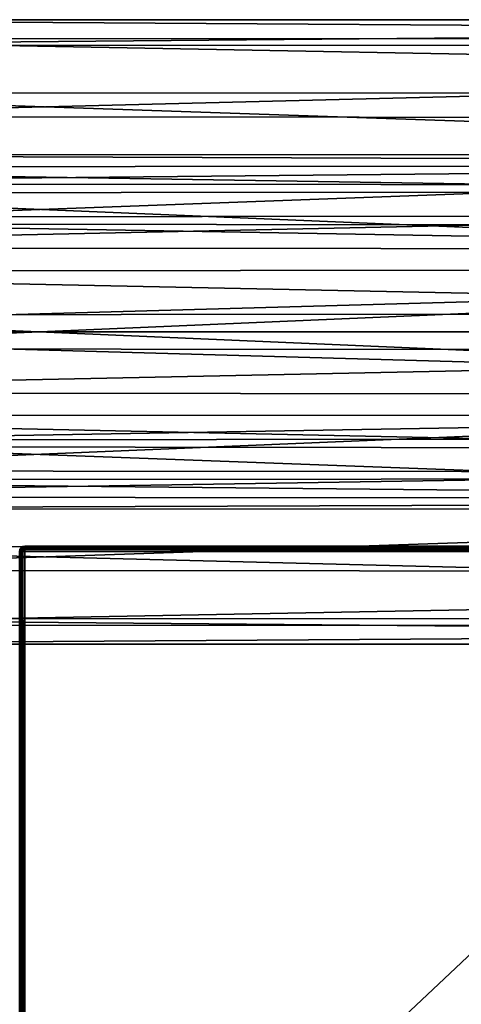
# Model space of a CAD drawing. Extents: x -592 to 110, y -27 to 470.
# Drawn here: x -67 to -50, y 42 to 80 of the extents above; entities that cross this region are included whole.
import ezdxf

# ---------------------------------------------------------------- set-up
doc = ezdxf.new("R2010")
doc.units = 0
doc.header["$MEASUREMENT"] = 0

msp = doc.modelspace()

# ---------------------------------------------------------------- linework, layer by layer
for points in [[(28.577019, 79.222694, -304.138428), (-81.435074, 79.212578, -304.185181), (-81.435028, 79.942108, -300.063965)], [(28.577063, 79.93763, -300.056915), (-81.435028, 79.942108, -300.063965), (-81.434822, 78.96756, -295.327606)], [(28.577063, 79.93763, -300.056915), (28.577019, 79.222694, -304.138428), (-81.435028, 79.942108, -300.063965)], [(28.577278, 78.951675, -295.294159), (28.577063, 79.93763, -300.056915), (-81.434822, 78.96756, -295.327606)], [(28.577019, 79.222694, -304.138428), (28.577105, 77.161743, -307.733856), (-81.435074, 79.212578, -304.185181)], [(28.577105, 77.161743, -307.733856), (-81.434982, 77.111923, -307.804993), (-81.435074, 79.212578, -304.185181)], [(28.577278, 78.951675, -295.294159), (-81.434822, 78.96756, -295.327606), (-81.434471, 76.20285, -291.360046)], [(28.577629, 76.156769, -291.313599), (28.577278, 78.951675, -295.294159), (-81.434471, 76.20285, -291.360046)], [(28.577105, 77.161743, -307.733856), (28.577362, 73.358627, -310.763733), (-81.434982, 77.111923, -307.804993)], [(28.577362, 73.358627, -310.763733), (-81.434723, 73.288895, -310.807678), (-81.434982, 77.111923, -307.804993)], [(28.577629, 76.156769, -291.313599), (-81.434471, 76.20285, -291.360046), (-81.434036, 72.086296, -288.801514)], [(28.578064, 72.016106, -288.770355), (28.577629, 76.156769, -291.313599), (-81.434036, 72.086296, -288.801514)], [(22.576963, 74.342331, -297.629303), (-90.935638, 74.754883, -300.776855), (22.576839, 74.73687, -300.884094)], [(-90.935516, 74.291138, -297.493958), (-90.935638, 74.754883, -300.776855), (22.576963, 74.342331, -297.629303)], [(-90.935638, 74.754883, -300.776855), (-90.935623, 73.622116, -303.893433), (22.576839, 74.73687, -300.884094)], [(22.576839, 74.73687, -300.884094), (-90.935623, 73.622116, -303.893433), (22.576862, 73.57399, -303.949158)], [(22.577198, 72.480354, -294.930634), (-90.935516, 74.291138, -297.493958), (22.576963, 74.342331, -297.629303)], [(-90.935272, 72.339645, -294.812286), (-90.935516, 74.291138, -297.493958), (22.577198, 72.480354, -294.930634)], [(-90.935623, 73.622116, -303.893433), (-90.935471, 71.15889, -306.112701), (22.576862, 73.57399, -303.949158)], [(22.576862, 73.57399, -303.949158), (-90.935471, 71.15889, -306.112701), (22.577021, 71.120171, -306.123016)], [(28.577362, 73.358627, -310.763733), (28.577742, 68.666634, -312.035675), (-81.434723, 73.288895, -310.807678)], [(28.577742, 68.666634, -312.035675), (-81.434349, 68.592896, -312.047028), (-81.434723, 73.288895, -310.807678)], [(22.577419, 70.366066, -293.651703), (-90.935272, 72.339645, -294.812286), (22.577198, 72.480354, -294.930634)], [(-90.935059, 70.280075, -293.625275), (-90.935272, 72.339645, -294.812286), (22.577419, 70.366066, -293.651703)], [(28.578064, 72.016106, -288.770355), (-81.434036, 72.086296, -288.801514), (-81.433586, 67.288208, -288.079926)], [(28.578508, 67.205521, -288.077179), (28.578064, 72.016106, -288.770355), (-81.433586, 67.288208, -288.079926)], [(-90.935471, 71.15889, -306.112701), (-90.935196, 67.941551, -306.914856), (22.577021, 71.120171, -306.123016)], [(22.577021, 71.120171, -306.123016), (-90.935196, 67.941551, -306.914856), (22.577284, 67.936928, -306.907562)], [(22.577646, 67.935715, -293.206055), (-90.935059, 70.280075, -293.625275), (22.577419, 70.366066, -293.651703)], [(-90.93483, 67.940338, -293.213348), (-90.935059, 70.280075, -293.625275), (22.577646, 67.935715, -293.206055)], [(28.577742, 68.666634, -312.035675), (28.578186, 63.856049, -311.342499), (-81.434349, 68.592896, -312.047028)], [(28.578186, 63.856049, -311.342499), (-81.433899, 63.794815, -311.325439), (-81.434349, 68.592896, -312.047028)], [(-90.935196, 67.941551, -306.914856), (-90.934967, 65.601807, -306.502899), (22.577284, 67.936928, -306.907562)], [(22.577284, 67.936928, -306.907562), (-90.934967, 65.601807, -306.502899), (22.577511, 65.506577, -306.461914)], [(22.577909, 64.752472, -293.990601), (-90.93483, 67.940338, -293.213348), (22.577646, 67.935715, -293.206055)], [(-90.934555, 64.722992, -294.015503), (-90.93483, 67.940338, -293.213348), (22.577909, 64.752472, -293.990601)], [(28.578508, 67.205521, -288.077179), (-81.433586, 67.288208, -288.079926), (-81.433212, 62.592213, -289.319275)], [(28.578888, 62.513527, -289.349121), (28.578508, 67.205521, -288.077179), (-81.433212, 62.592213, -289.319275)], [(-90.934967, 65.601807, -306.502899), (-90.934753, 63.542236, -305.315887), (22.577511, 65.506577, -306.461914)], [(22.577511, 65.506577, -306.461914), (-90.934753, 63.542236, -305.315887), (22.577732, 63.392288, -305.182983)], [(22.578068, 62.298649, -296.164459), (-90.934555, 64.722992, -294.015503), (22.577909, 64.752472, -293.990601)], [(-90.934402, 62.259769, -296.234741), (-90.934555, 64.722992, -294.015503), (22.578068, 62.298649, -296.164459)], [(28.578186, 63.856049, -311.342499), (28.578621, 59.715385, -308.799255), (-81.433899, 63.794815, -311.325439)], [(28.578621, 59.715385, -308.799255), (-81.433464, 59.678257, -308.766907), (-81.433899, 63.794815, -311.325439)], [(-90.934753, 63.542236, -305.315887), (-90.934509, 61.590748, -302.634216), (22.577732, 63.392288, -305.182983)], [(22.577732, 63.392288, -305.182983), (-90.934509, 61.590748, -302.634216), (22.577967, 61.530308, -302.484314)], [(28.578888, 62.513527, -289.349121), (-81.433212, 62.592213, -289.319275), (-81.432953, 58.769184, -292.32196)], [(28.579145, 58.710403, -292.378998), (28.578888, 62.513527, -289.349121), (-81.432953, 58.769184, -292.32196)], [(22.578091, 61.135769, -299.229553), (-90.934402, 62.259769, -296.234741), (22.578068, 62.298649, -296.164459)], [(-90.934387, 61.126999, -299.351349), (-90.934402, 62.259769, -296.234741), (22.578091, 61.135769, -299.229553)], [(-90.934509, 61.590748, -302.634216), (-90.934387, 61.126999, -299.351349), (22.577967, 61.530308, -302.484314)], [(22.577967, 61.530308, -302.484314), (-90.934387, 61.126999, -299.351349), (22.578091, 61.135769, -299.229553)], [(28.578621, 59.715385, -308.799255), (28.578972, 56.920475, -304.818695), (-81.433464, 59.678257, -308.766907)], [(28.578972, 56.920475, -304.818695), (-81.433113, 56.913548, -304.799347), (-81.433464, 59.678257, -308.766907)], [(-66.984863, 59.499996, -16.876438), (-67.000061, 59.499996, -16.799938), (-66.984863, 59.576496, -16.799938)], [(-66.999939, 59.499996, 16.80006), (-66.984863, 59.576496, -16.799938), (-67.000061, 59.499996, -16.799938)], [(-66.984863, 27.899998, -16.876438), (-67.000061, 59.499996, -16.799938), (-66.984863, 59.499996, -16.876438)], [(-66.984863, 27.899998, -16.876438), (-67.000061, 27.899998, -16.799938), (-67.000061, 59.499996, -16.799938)], [(-66.973137, 59.570698, 16.870762), (-66.984741, 59.576496, 16.80006), (-66.999939, 59.499996, 16.80006)], [(-66.999939, 59.499996, 16.80006), (-66.984741, 59.576496, 16.80006), (-66.984863, 59.576496, -16.799938)], [(-66.973137, 59.570698, 16.870762), (-66.999939, 59.499996, 16.80006), (-66.984741, 59.499996, 16.87656)], [(-66.984741, 27.899998, 16.87656), (-66.984741, 59.499996, 16.87656), (-66.999939, 59.499996, 16.80006)], [(-66.999939, 27.899998, 16.80006), (-66.984741, 27.899998, 16.87656), (-66.999939, 59.499996, 16.80006)], [(-66.950058, 59.599998, -16.886539), (-66.984863, 59.576496, -16.799938), (-66.94146, 59.641396, -16.799938)], [(-66.984741, 59.576496, 16.80006), (-66.94146, 59.641396, -16.799938), (-66.984863, 59.576496, -16.799938)], [(-66.950058, 59.599998, -16.886539), (-66.94146, 59.499996, -16.941339), (-66.984863, 59.499996, -16.876438)], [(-66.950058, 59.599998, -16.886539), (-66.984863, 59.499996, -16.876438), (-66.984863, 59.576496, -16.799938)], [(-66.94146, 27.899998, -16.941339), (-66.984863, 59.499996, -16.876438), (-66.94146, 59.499996, -16.941339)], [(-66.94146, 27.899998, -16.941339), (-66.984863, 27.899998, -16.876438), (-66.984863, 59.499996, -16.876438)], [(-66.973137, 59.596596, 16.82596), (-66.941338, 59.641396, 16.80006), (-66.984741, 59.576496, 16.80006)], [(-66.984741, 59.576496, 16.80006), (-66.941338, 59.641396, 16.80006), (-66.94146, 59.641396, -16.799938)], [(-66.973137, 59.570698, 16.870762), (-66.973137, 59.596596, 16.82596), (-66.984741, 59.576496, 16.80006)], [(-66.973137, 59.525898, 16.896662), (-66.973137, 59.570698, 16.870762), (-66.984741, 59.499996, 16.87656)], [(-66.973137, 59.525898, 16.896662), (-66.984741, 59.499996, 16.87656), (-66.941338, 59.499996, 16.941462)], [(-66.941338, 27.899998, 16.941462), (-66.941338, 59.499996, 16.941462), (-66.984741, 59.499996, 16.87656)], [(-66.984741, 27.899998, 16.87656), (-66.941338, 27.899998, 16.941462), (-66.984741, 59.499996, 16.87656)], [(-66.89994, 59.649998, 16.886662), (-66.973137, 59.596596, 16.82596), (-66.973137, 59.570698, 16.870762)], [(-66.89994, 59.649998, 16.886662), (-66.941338, 59.641396, 16.80006), (-66.973137, 59.596596, 16.82596)], [(-66.89994, 59.586597, 16.950062), (-66.89994, 59.649998, 16.886662), (-66.973137, 59.570698, 16.870762)], [(-66.89994, 59.586597, 16.950062), (-66.973137, 59.525898, 16.896662), (-66.941338, 59.499996, 16.941462)], [(-66.89994, 59.586597, 16.950062), (-66.973137, 59.570698, 16.870762), (-66.973137, 59.525898, 16.896662)], [(-66.950058, 59.599998, -16.886539), (-66.89666, 59.673199, -16.825838), (-66.870758, 59.673199, -16.87064)], [(-66.950058, 59.599998, -16.886539), (-66.94146, 59.641396, -16.799938), (-66.89666, 59.673199, -16.825838)], [(-66.886658, 59.599998, -16.94994), (-66.950058, 59.599998, -16.886539), (-66.870758, 59.673199, -16.87064)], [(-66.886658, 59.599998, -16.94994), (-66.94146, 59.499996, -16.941339), (-66.950058, 59.599998, -16.886539)], [(-66.89666, 59.673199, -16.825838), (-66.94146, 59.641396, -16.799938), (-66.876556, 59.684795, -16.799938)], [(-66.941338, 59.641396, 16.80006), (-66.876556, 59.684795, -16.799938), (-66.94146, 59.641396, -16.799938)], [(-66.886658, 59.599998, -16.94994), (-66.876556, 59.499996, -16.984739), (-66.94146, 59.499996, -16.941339)], [(-66.876556, 27.899998, -16.984739), (-66.94146, 59.499996, -16.941339), (-66.876556, 59.499996, -16.984739)], [(-66.876556, 27.899998, -16.984739), (-66.94146, 27.899998, -16.941339), (-66.94146, 59.499996, -16.941339)], [(-66.89994, 59.649998, 16.886662), (-66.876434, 59.684795, 16.80006), (-66.941338, 59.641396, 16.80006)], [(-66.941338, 59.641396, 16.80006), (-66.876434, 59.684795, 16.80006), (-66.876556, 59.684795, -16.799938)], [(-66.89994, 59.586597, 16.950062), (-66.941338, 59.499996, 16.941462), (-66.876434, 59.499996, 16.984861)], [(-66.876434, 27.899998, 16.984861), (-66.876434, 59.499996, 16.984861), (-66.941338, 59.499996, 16.941462)], [(-66.941338, 27.899998, 16.941462), (-66.876434, 27.899998, 16.984861), (-66.941338, 59.499996, 16.941462)], [(-66.89994, 59.649998, 16.886662), (-66.799942, 59.641396, 16.941462), (-66.799942, 59.684795, 16.87656)], [(-66.89994, 59.649998, 16.886662), (-66.799942, 59.684795, 16.87656), (-66.876434, 59.684795, 16.80006)], [(-66.89994, 59.586597, 16.950062), (-66.799942, 59.641396, 16.941462), (-66.89994, 59.649998, 16.886662)], [(-66.89994, 59.586597, 16.950062), (-66.799942, 59.576496, 16.984861), (-66.799942, 59.641396, 16.941462)], [(-66.89994, 59.586597, 16.950062), (-66.876434, 59.499996, 16.984861), (-66.799942, 59.576496, 16.984861)], [(-66.870758, 59.673199, -16.87064), (-66.89666, 59.673199, -16.825838), (-66.876556, 59.684795, -16.799938)], [(-66.886658, 59.599998, -16.94994), (-66.825958, 59.673199, -16.89654), (-66.800064, 59.641396, -16.941339)], [(-66.886658, 59.599998, -16.94994), (-66.870758, 59.673199, -16.87064), (-66.825958, 59.673199, -16.89654)], [(-66.886658, 59.599998, -16.94994), (-66.800064, 59.641396, -16.941339), (-66.800064, 59.576496, -16.984739)], [(-66.886658, 59.599998, -16.94994), (-66.800064, 59.576496, -16.984739), (-66.876556, 59.499996, -16.984739)], [(-66.870758, 59.673199, -16.87064), (-66.876556, 59.684795, -16.799938), (-66.800064, 59.699997, -16.799938)], [(-66.876434, 59.684795, 16.80006), (-66.800064, 59.699997, -16.799938), (-66.876556, 59.684795, -16.799938)], [(-66.800064, 59.499996, -16.999939), (-66.876556, 59.499996, -16.984739), (-66.800064, 59.576496, -16.984739)], [(-66.876556, 27.899998, -16.984739), (-66.876556, 59.499996, -16.984739), (-66.800064, 59.499996, -16.999939)], [(-66.800064, 27.899998, -16.999939), (-66.876556, 27.899998, -16.984739), (-66.800064, 59.499996, -16.999939)], [(-66.799942, 59.684795, 16.87656), (-66.799942, 59.699997, 16.80006), (-66.876434, 59.684795, 16.80006)], [(-66.876434, 59.684795, 16.80006), (-66.799942, 59.699997, 16.80006), (-66.800064, 59.699997, -16.799938)], [(-66.799942, 59.499996, 17.000061), (-66.799942, 59.576496, 16.984861), (-66.876434, 59.499996, 16.984861)], [(-66.876434, 27.899998, 16.984861), (-66.799942, 59.499996, 17.000061), (-66.876434, 59.499996, 16.984861)], [(-66.876434, 27.899998, 16.984861), (-66.799942, 27.899998, 17.000061), (-66.799942, 59.499996, 17.000061)], [(-66.870758, 59.673199, -16.87064), (-66.800064, 59.699997, -16.799938), (-66.800064, 59.684795, -16.876438)], [(-66.825958, 59.673199, -16.89654), (-66.870758, 59.673199, -16.87064), (-66.800064, 59.684795, -16.876438)], [(-66.825958, 59.673199, -16.89654), (-66.800064, 59.684795, -16.876438), (-66.800064, 59.641396, -16.941339)], [(-66.800064, 59.699997, -16.799938), (-33.200062, 59.699997, -16.80006), (-33.200062, 59.684795, -16.87656)], [(-66.800064, 59.684795, -16.876438), (-66.800064, 59.699997, -16.799938), (-33.200062, 59.684795, -16.87656)], [(-33.200062, 59.699997, -16.80006), (-66.800064, 59.699997, -16.799938), (-33.19994, 59.699997, 16.799938)], [(-33.19994, 59.699997, 16.799938), (-66.800064, 59.699997, -16.799938), (-66.799942, 59.699997, 16.80006)], [(-66.800064, 59.641396, -16.941339), (-33.200062, 59.684795, -16.87656), (-33.200062, 59.641396, -16.941462)], [(-66.800064, 59.641396, -16.941339), (-66.800064, 59.684795, -16.876438), (-33.200062, 59.684795, -16.87656)], [(-66.800064, 59.576496, -16.984739), (-33.200062, 59.641396, -16.941462), (-33.200062, 59.576496, -16.984861)], [(-66.800064, 59.576496, -16.984739), (-66.800064, 59.641396, -16.941339), (-33.200062, 59.641396, -16.941462)], [(-66.800064, 59.499996, -16.999939), (-33.200062, 59.576496, -16.984861), (-33.200062, 59.499996, -17.000061)], [(-66.800064, 59.499996, -16.999939), (-66.800064, 59.576496, -16.984739), (-33.200062, 59.576496, -16.984861)], [(-66.800064, 59.499996, -16.999939), (-33.200062, 59.499996, -17.000061), (-66.800064, 27.899998, -16.999939)], [(-66.800064, 27.899998, -16.999939), (-33.200062, 59.499996, -17.000061), (-33.200062, 27.899998, -17.000061)], [(-33.19994, 59.684795, 16.876438), (-66.799942, 59.699997, 16.80006), (-66.799942, 59.684795, 16.87656)], [(-33.19994, 59.684795, 16.876438), (-33.19994, 59.699997, 16.799938), (-66.799942, 59.699997, 16.80006)], [(-33.19994, 59.641396, 16.941339), (-66.799942, 59.684795, 16.87656), (-66.799942, 59.641396, 16.941462)], [(-33.19994, 59.641396, 16.941339), (-33.19994, 59.684795, 16.876438), (-66.799942, 59.684795, 16.87656)], [(-33.19994, 59.576496, 16.984739), (-66.799942, 59.641396, 16.941462), (-66.799942, 59.576496, 16.984861)], [(-33.19994, 59.576496, 16.984739), (-33.19994, 59.641396, 16.941339), (-66.799942, 59.641396, 16.941462)], [(-33.19994, 59.499996, 16.999939), (-66.799942, 59.576496, 16.984861), (-66.799942, 59.499996, 17.000061)], [(-33.19994, 59.499996, 16.999939), (-33.19994, 59.576496, 16.984739), (-66.799942, 59.576496, 16.984861)], [(-33.19994, 27.899998, 16.999939), (-33.19994, 59.499996, 16.999939), (-66.799942, 27.899998, 17.000061)], [(-66.799942, 27.899998, 17.000061), (-33.19994, 59.499996, 16.999939), (-66.799942, 59.499996, 17.000061)], [(28.579145, 58.710403, -292.378998), (-81.432953, 58.769184, -292.32196), (-81.432861, 56.668533, -295.941772)], [(28.579231, 56.649456, -295.974426), (28.579145, 58.710403, -292.378998), (-81.432861, 56.668533, -295.941772)], [(28.578972, 56.920475, -304.818695), (28.579187, 55.934525, -300.055939), (-81.433113, 56.913548, -304.799347)], [(28.579187, 55.934525, -300.055939), (-81.432907, 55.939003, -300.062988), (-81.433113, 56.913548, -304.799347)], [(28.579231, 56.649456, -295.974426), (-81.432861, 56.668533, -295.941772), (-81.432907, 55.939003, -300.062988)], [(28.579187, 55.934525, -300.055939), (28.579231, 56.649456, -295.974426), (-81.432907, 55.939003, -300.062988)]]:
    msp.add_3dface(points)

doc.saveas('drawing.dxf')
